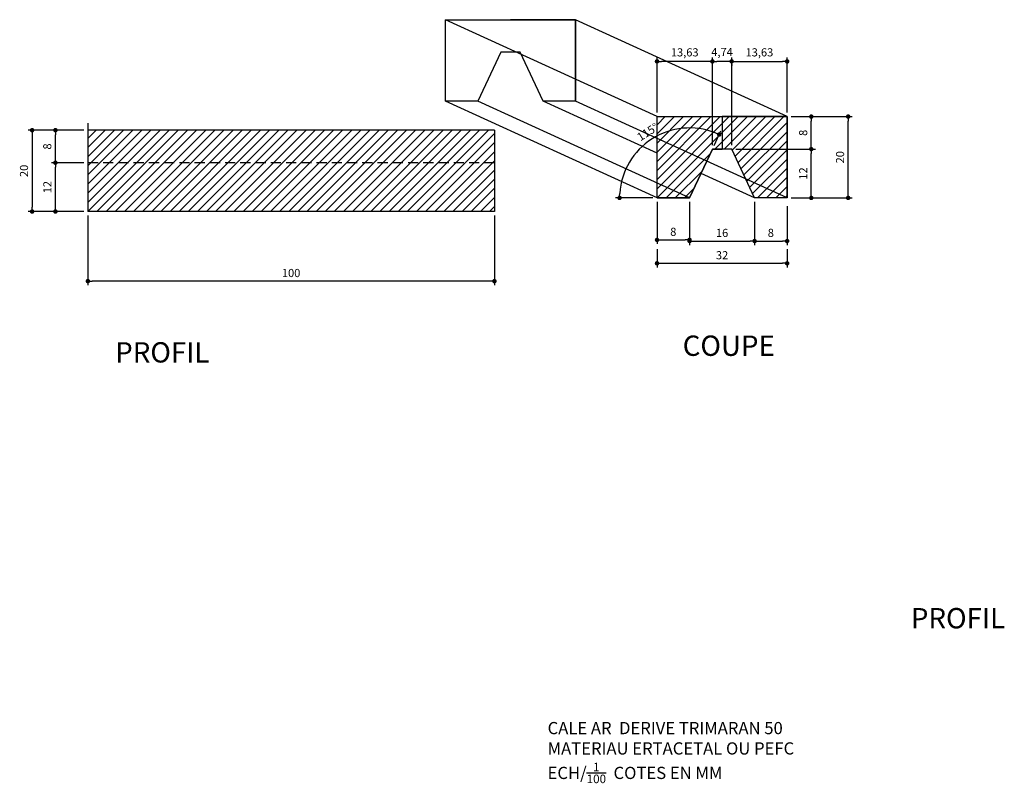
# Model space of a CAD drawing. Units: millimetres. Extents: x 15858 to 40130, y 9861 to 11337.
import ezdxf

# ---------------------------------------------------------------- set-up
doc = ezdxf.new("R2010")
doc.units = ezdxf.units.MM
doc.linetypes.add('CACHE', pattern=[0.375, 0.25, -0.125])
doc.styles.get("Standard").update_dxf_attribs({"font": 'arial.ttf', "height": 10})
doc.styles.add('STYLE_1', font='times.ttf')
doc.dimstyles.new('COTE 100', dxfattribs={"dimtxt": 2, "dimasz": 1.1, "dimexe": 1, "dimexo": 1, "dimgap": 0.725, "dimtad": 1, "dimtxsty": 'STYLE_1', "dimblk": 'DOT', "dimcen": 2.5, "dimadec": 0, "dimazin": 0, "dimtfac": 1, "dimtmove": 2, "dimatfit": 3, "dimfxl": 1, "dimarcsym": 0})

# ---------------------------------------------------------------- blocks, each defined once
blk = doc.blocks.new('_Dot')
at = {"color": 0, "linetype": 'ByBlock', "lineweight": -2}
blk.add_line((-0.5, 0), (-1, 0), dxfattribs=at)
at = {"color": 0, "linetype": 'ByBlock', "lineweight": -2, "const_width": 0.5}
blk.add_lwpolyline([(-0.25, 0, 1), (0.25, 0, 1)], format="xyb", close=True, dxfattribs=at)
blk = doc.blocks.new('*D585')
at = {"color": 0, "lineweight": -2}
for p, q in [((39904.86, 11288.47), (39904.86, 11271.35)), ((40004.86, 11288.47), (40004.86, 11271.35)), ((40003.76, 11272.35), (39905.96, 11272.35))]:
    blk.add_line(p, q, dxfattribs=at)
at = {"layer": 'Defpoints', "color": 0, "lineweight": -2}
for p in [(39904.86, 11289.47), (40004.86, 11289.47), (39904.86, 11272.35)]:
    blk.add_point(p, dxfattribs=at)
at = {"color": 0, "lineweight": -2, "xscale": 1.1, "yscale": 1.1, "zscale": 1.1, "rotation": 180}
blk.add_blockref('_Dot', (39904.86, 11272.35), dxfattribs=at)
at = {"color": 0, "lineweight": -2, "xscale": 1.1, "yscale": 1.1, "zscale": 1.1}
blk.add_blockref('_Dot', (40004.86, 11272.35), dxfattribs=at)
at = {"color": 0, "lineweight": -2, "insert": (39954.86, 11274.09), "char_height": 2, "attachment_point": 5, "style": 'STYLE_1'}
blk.add_mtext('100', dxfattribs=at)
blk = doc.blocks.new('*D586')
at = {"color": 0, "lineweight": -2}
for p, q in [((39903.86, 11309.47), (39890.15, 11309.47)), ((39891.15, 11308.37), (39891.15, 11290.57)), ((39903.86, 11289.47), (39890.15, 11289.47))]:
    blk.add_line(p, q, dxfattribs=at)
at = {"layer": 'Defpoints', "color": 0, "lineweight": -2}
for p in [(39904.86, 11309.47), (39891.15, 11289.47), (39904.86, 11289.47)]:
    blk.add_point(p, dxfattribs=at)
at = {"color": 0, "lineweight": -2, "xscale": 1.1, "yscale": 1.1, "zscale": 1.1}
for p, rotation in [((39891.15, 11309.47), 90), ((39891.15, 11289.47), 270)]:
    blk.add_blockref('_Dot', p, dxfattribs=dict(at, rotation=rotation))
at = {"color": 0, "lineweight": -2, "insert": (39889.41, 11299.47), "char_height": 2, "attachment_point": 5, "rotation": 90, "style": 'STYLE_1'}
blk.add_mtext('20', dxfattribs=at)
blk = doc.blocks.new('*D594')
at = {"color": 0, "lineweight": -2}
for p, q in [((40083.51, 11312.82), (40092.88, 11312.82)), ((40091.88, 11293.92), (40091.88, 11311.72)), ((40083.51, 11292.82), (40092.88, 11292.82))]:
    blk.add_line(p, q, dxfattribs=at)
at = {"layer": 'Defpoints', "color": 0, "lineweight": -2}
for p in [(40082.51, 11312.82), (40091.88, 11312.82), (40082.51, 11292.82)]:
    blk.add_point(p, dxfattribs=at)
at = {"color": 0, "lineweight": -2, "xscale": 1.1, "yscale": 1.1, "zscale": 1.1}
for p, rotation in [((40091.88, 11312.82), 90), ((40091.88, 11292.82), 270)]:
    blk.add_blockref('_Dot', p, dxfattribs=dict(at, rotation=rotation))
at = {"color": 0, "lineweight": -2, "insert": (40090.14, 11302.82), "char_height": 2, "attachment_point": 5, "rotation": 90, "style": 'STYLE_1'}
blk.add_mtext('20', dxfattribs=at)
blk = doc.blocks.new('*D596')
at = {"color": 0, "lineweight": -2}
for p, q in [((40052.86, 11291.82), (40052.86, 11281.21)), ((40068.86, 11291.82), (40068.86, 11281.21)), ((40053.96, 11282.21), (40067.76, 11282.21))]:
    blk.add_line(p, q, dxfattribs=at)
at = {"layer": 'Defpoints', "color": 0, "lineweight": -2}
for p in [(40052.86, 11292.82), (40068.86, 11292.82), (40068.86, 11282.21)]:
    blk.add_point(p, dxfattribs=at)
at = {"color": 0, "lineweight": -2, "xscale": 1.1, "yscale": 1.1, "zscale": 1.1, "rotation": 180}
blk.add_blockref('_Dot', (40052.86, 11282.21), dxfattribs=at)
at = {"color": 0, "lineweight": -2, "xscale": 1.1, "yscale": 1.1, "zscale": 1.1}
blk.add_blockref('_Dot', (40068.86, 11282.21), dxfattribs=at)
at = {"color": 0, "lineweight": -2, "insert": (40060.86, 11283.96), "char_height": 2, "attachment_point": 5, "style": 'STYLE_1'}
blk.add_mtext('16', dxfattribs=at)
blk = doc.blocks.new('*D597')
at = {"color": 0, "lineweight": -2}
for p, q in [((40068.86, 11291.82), (40068.86, 11281.21)), ((40076.86, 11290.82), (40076.86, 11281.21)), ((40069.96, 11282.21), (40075.76, 11282.21))]:
    blk.add_line(p, q, dxfattribs=at)
at = {"layer": 'Defpoints', "color": 0, "lineweight": -2}
for p in [(40068.86, 11292.82), (40076.86, 11291.82), (40076.86, 11282.21)]:
    blk.add_point(p, dxfattribs=at)
at = {"color": 0, "lineweight": -2, "xscale": 1.1, "yscale": 1.1, "zscale": 1.1, "rotation": 180}
blk.add_blockref('_Dot', (40068.86, 11282.21), dxfattribs=at)
at = {"color": 0, "lineweight": -2, "xscale": 1.1, "yscale": 1.1, "zscale": 1.1}
blk.add_blockref('_Dot', (40076.86, 11282.21), dxfattribs=at)
at = {"color": 0, "lineweight": -2, "insert": (40072.86, 11283.96), "char_height": 2, "attachment_point": 5, "style": 'STYLE_1'}
blk.add_mtext('8', dxfattribs=at)
blk = doc.blocks.new('*D599')
at = {"color": 0, "lineweight": -2}
for p, q in [((40058.91, 11305.73), (40060.59, 11309.3)), ((40043.86, 11292.82), (40034.65, 11292.82))]:
    blk.add_line(p, q, dxfattribs=at)
blk.add_arc((40052.86, 11292.82), 17.2, 68.5229, 176.3356, dxfattribs=at)
at = {"layer": 'Defpoints', "color": 0, "lineweight": -2}
for p in [(40048.92, 11309.57), (40058.49, 11304.82), (40044.86, 11292.82), (40052.86, 11292.82), (40052.86, 11292.82)]:
    blk.add_point(p, dxfattribs=at)
at = {"color": 0, "lineweight": -2, "xscale": 1.1, "yscale": 1.1, "zscale": 1.1}
for p, rotation in [((40060.16, 11308.4), 336.6906983010906), ((40035.65, 11292.82), 268.1678139227586)]:
    blk.add_blockref('_Dot', p, dxfattribs=dict(at, rotation=rotation))
at = {"color": 0, "lineweight": -2, "insert": (40042.7, 11308.81), "char_height": 2, "attachment_point": 5, "rotation": 32.4293, "style": 'STYLE_1'}
blk.add_mtext('115°', dxfattribs=at)
blk = doc.blocks.new('*D600')
at = {"color": 0, "lineweight": -2}
for p, q in [((40058.49, 11305.82), (40058.49, 11327.39)), ((40063.22, 11305.82), (40063.22, 11327.39)), ((40062.12, 11326.39), (40059.59, 11326.39))]:
    blk.add_line(p, q, dxfattribs=at)
at = {"layer": 'Defpoints', "color": 0, "lineweight": -2}
for p in [(40058.49, 11326.39), (40058.49, 11304.82), (40063.22, 11304.82)]:
    blk.add_point(p, dxfattribs=at)
at = {"color": 0, "lineweight": -2, "xscale": 1.1, "yscale": 1.1, "zscale": 1.1, "rotation": 180}
blk.add_blockref('_Dot', (40058.49, 11326.39), dxfattribs=at)
at = {"color": 0, "lineweight": -2, "xscale": 1.1, "yscale": 1.1, "zscale": 1.1}
blk.add_blockref('_Dot', (40063.22, 11326.39), dxfattribs=at)
at = {"color": 0, "lineweight": -2, "insert": (40060.86, 11328.44), "char_height": 2, "attachment_point": 5, "style": 'STYLE_1'}
blk.add_mtext('4,74', dxfattribs=at)
blk = doc.blocks.new('*D602')
at = {"color": 0, "lineweight": -2}
for p, q in [((40076.86, 11313.82), (40076.86, 11327.39)), ((40063.22, 11325.66), (40063.22, 11325.39)), ((40064.32, 11326.39), (40075.76, 11326.39))]:
    blk.add_line(p, q, dxfattribs=at)
at = {"layer": 'Defpoints', "color": 0, "lineweight": -2}
for p in [(40063.22, 11326.66), (40076.86, 11326.39), (40076.86, 11312.82)]:
    blk.add_point(p, dxfattribs=at)
at = {"color": 0, "lineweight": -2, "xscale": 1.1, "yscale": 1.1, "zscale": 1.1, "rotation": 180}
blk.add_blockref('_Dot', (40063.22, 11326.39), dxfattribs=at)
at = {"color": 0, "lineweight": -2, "xscale": 1.1, "yscale": 1.1, "zscale": 1.1}
blk.add_blockref('_Dot', (40076.86, 11326.39), dxfattribs=at)
at = {"color": 0, "lineweight": -2, "insert": (40070.04, 11328.36), "char_height": 2, "attachment_point": 5, "style": 'STYLE_1'}
blk.add_mtext('13,63', dxfattribs=at)
blk = doc.blocks.new('*D603')
at = {"color": 0, "lineweight": -2}
blk.add_line((40057.39, 11326.39), (40045.96, 11326.39), dxfattribs=at)
at = {"layer": 'Defpoints', "color": 0, "lineweight": -2}
for p in [(40044.86, 11326.39), (40044.86, 11326.39), (40058.49, 11326.39)]:
    blk.add_point(p, dxfattribs=at)
at = {"color": 0, "lineweight": -2, "xscale": 1.1, "yscale": 1.1, "zscale": 1.1, "rotation": 180}
blk.add_blockref('_Dot', (40044.86, 11326.39), dxfattribs=at)
at = {"color": 0, "lineweight": -2, "xscale": 1.1, "yscale": 1.1, "zscale": 1.1}
blk.add_blockref('_Dot', (40058.49, 11326.39), dxfattribs=at)
at = {"color": 0, "lineweight": -2, "insert": (40051.67, 11328.36), "char_height": 2, "attachment_point": 5, "style": 'STYLE_1'}
blk.add_mtext('13,63', dxfattribs=at)
blk = doc.blocks.new('*D604')
at = {"color": 0, "lineweight": -2}
for p, q in [((40044.86, 11280.21), (40044.86, 11275.73)), ((40076.86, 11280.21), (40076.86, 11275.73)), ((40045.96, 11276.73), (40075.76, 11276.73))]:
    blk.add_line(p, q, dxfattribs=at)
at = {"layer": 'Defpoints', "color": 0, "lineweight": -2}
for p in [(40044.86, 11281.21), (40076.86, 11281.21), (40076.86, 11276.73)]:
    blk.add_point(p, dxfattribs=at)
at = {"color": 0, "lineweight": -2, "xscale": 1.1, "yscale": 1.1, "zscale": 1.1, "rotation": 180}
blk.add_blockref('_Dot', (40044.86, 11276.73), dxfattribs=at)
at = {"color": 0, "lineweight": -2, "xscale": 1.1, "yscale": 1.1, "zscale": 1.1}
blk.add_blockref('_Dot', (40076.86, 11276.73), dxfattribs=at)
at = {"color": 0, "lineweight": -2, "insert": (40060.86, 11278.47), "char_height": 2, "attachment_point": 5, "style": 'STYLE_1'}
blk.add_mtext('32', dxfattribs=at)
blk = doc.blocks.new('*D605')
at = {"color": 0, "lineweight": -2}
for p, q in [((40064.22, 11304.82), (40083.8, 11304.82)), ((40082.8, 11293.92), (40082.8, 11303.72)), ((40077.86, 11292.82), (40083.8, 11292.82))]:
    blk.add_line(p, q, dxfattribs=at)
at = {"layer": 'Defpoints', "color": 0, "lineweight": -2}
for p in [(40063.22, 11304.82), (40082.8, 11304.82), (40076.86, 11292.82)]:
    blk.add_point(p, dxfattribs=at)
at = {"color": 0, "lineweight": -2, "xscale": 1.1, "yscale": 1.1, "zscale": 1.1}
for p, rotation in [((40082.8, 11304.82), 90), ((40082.8, 11292.82), 270)]:
    blk.add_blockref('_Dot', p, dxfattribs=dict(at, rotation=rotation))
at = {"color": 0, "lineweight": -2, "insert": (40081.08, 11298.82), "char_height": 2, "attachment_point": 5, "rotation": 90, "style": 'STYLE_1'}
blk.add_mtext('12', dxfattribs=at)
blk = doc.blocks.new('*D606')
at = {"color": 0, "lineweight": -2}
for p, q in [((40077.86, 11312.82), (40083.8, 11312.82)), ((40082.8, 11305.92), (40082.8, 11311.72)), ((40064.22, 11304.82), (40083.8, 11304.82))]:
    blk.add_line(p, q, dxfattribs=at)
at = {"layer": 'Defpoints', "color": 0, "lineweight": -2}
for p in [(40076.86, 11312.82), (40082.8, 11312.82), (40063.22, 11304.82)]:
    blk.add_point(p, dxfattribs=at)
at = {"color": 0, "lineweight": -2, "xscale": 1.1, "yscale": 1.1, "zscale": 1.1}
for p, rotation in [((40082.8, 11312.82), 90), ((40082.8, 11304.82), 270)]:
    blk.add_blockref('_Dot', p, dxfattribs=dict(at, rotation=rotation))
at = {"color": 0, "lineweight": -2, "insert": (40081.06, 11308.82), "char_height": 2, "attachment_point": 5, "rotation": 90, "style": 'STYLE_1'}
blk.add_mtext('8', dxfattribs=at)
blk = doc.blocks.new('*D607')
at = {"color": 0, "lineweight": -2}
for p, q in [((39903.86, 11301.47), (39895.88, 11301.47)), ((39896.88, 11290.57), (39896.88, 11300.37)), ((39903.91, 11289.47), (39895.88, 11289.47))]:
    blk.add_line(p, q, dxfattribs=at)
at = {"layer": 'Defpoints', "color": 0, "lineweight": -2}
for p in [(39896.88, 11301.47), (39904.86, 11301.47), (39904.91, 11289.47)]:
    blk.add_point(p, dxfattribs=at)
at = {"color": 0, "lineweight": -2, "xscale": 1.1, "yscale": 1.1, "zscale": 1.1}
for p, rotation in [((39896.88, 11301.47), 90), ((39896.88, 11289.47), 270)]:
    blk.add_blockref('_Dot', p, dxfattribs=dict(at, rotation=rotation))
at = {"color": 0, "lineweight": -2, "insert": (39895.16, 11295.47), "char_height": 2, "attachment_point": 5, "rotation": 90, "style": 'STYLE_1'}
blk.add_mtext('12', dxfattribs=at)
blk = doc.blocks.new('*D608')
at = {"color": 0, "lineweight": -2}
for p, q in [((39903.86, 11309.47), (39895.88, 11309.47)), ((39896.88, 11302.57), (39896.88, 11308.37)), ((39903.86, 11301.47), (39895.88, 11301.47))]:
    blk.add_line(p, q, dxfattribs=at)
at = {"layer": 'Defpoints', "color": 0, "lineweight": -2}
for p in [(39896.88, 11309.47), (39904.86, 11309.47), (39904.86, 11301.47)]:
    blk.add_point(p, dxfattribs=at)
at = {"color": 0, "lineweight": -2, "xscale": 1.1, "yscale": 1.1, "zscale": 1.1}
for p, rotation in [((39896.88, 11309.47), 90), ((39896.88, 11301.47), 270)]:
    blk.add_blockref('_Dot', p, dxfattribs=dict(at, rotation=rotation))
at = {"color": 0, "lineweight": -2, "insert": (39895.14, 11305.47), "char_height": 2, "attachment_point": 5, "rotation": 90, "style": 'STYLE_1'}
blk.add_mtext('8', dxfattribs=at)
blk = doc.blocks.new('*D609')
at = {"color": 0, "lineweight": -2}
for p, q in [((40044.86, 11291.82), (40044.86, 11281.49)), ((40052.86, 11291.82), (40052.86, 11281.49)), ((40045.96, 11282.49), (40051.76, 11282.49))]:
    blk.add_line(p, q, dxfattribs=at)
at = {"layer": 'Defpoints', "color": 0, "lineweight": -2}
for p in [(40044.86, 11292.82), (40052.86, 11292.82), (40052.86, 11282.49)]:
    blk.add_point(p, dxfattribs=at)
at = {"color": 0, "lineweight": -2, "xscale": 1.1, "yscale": 1.1, "zscale": 1.1, "rotation": 180}
blk.add_blockref('_Dot', (40044.86, 11282.49), dxfattribs=at)
at = {"color": 0, "lineweight": -2, "xscale": 1.1, "yscale": 1.1, "zscale": 1.1}
blk.add_blockref('_Dot', (40052.86, 11282.49), dxfattribs=at)
at = {"color": 0, "lineweight": -2, "insert": (40048.86, 11284.23), "char_height": 2, "attachment_point": 5, "style": 'STYLE_1'}
blk.add_mtext('8', dxfattribs=at)

msp = doc.modelspace()

# ---------------------------------------------------------------- hatches: boundary and pattern name
at = {"lineweight": -2}
h = msp.add_hatch(dxfattribs=at)
h.set_pattern_fill('ANSI31', color=256, scale=0.5, style=0)
h.set_pattern_definition([(45, (40044.8565, 11292.8233), (-1.12253, 1.12253), [])])
h.paths.add_polyline_path([(40058.488, 11304.823), (40060.856, 11304.823), (40060.856, 11312.823), (40044.856, 11312.823), (40044.856, 11292.823), (40052.856, 11292.823)])
h.paths.add_polyline_path([(40076.856, 11312.823), (40060.856, 11312.823), (40060.856, 11304.823), (40063.225, 11304.823), (40068.856, 11292.823), (40076.856, 11292.823)])
h = msp.add_hatch(dxfattribs=at)
h.set_pattern_fill('ANSI31', color=256, scale=0.5, style=0)
h.set_pattern_definition([(45, (39904.8639, 11289.474), (-1.122532, 1.122532), [])])
h.paths.add_polyline_path([(40004.864, 11301.474), (39904.864, 11301.474), (39904.864, 11289.474), (40004.864, 11289.474)])
h.paths.add_polyline_path([(40004.864, 11309.474), (39904.864, 11309.474), (39904.864, 11301.474), (40004.864, 11301.474)])

# ---------------------------------------------------------------- linework, layer by layer
for p, q in [((39992.821, 11336.648), (40008.821, 11336.648)), ((40044.856, 11312.823), (39992.821, 11336.648)), ((40024.821, 11336.648), (40008.821, 11336.648)), ((40024.821, 11316.648), (40024.821, 11336.648)), ((40076.856, 11312.823), (40024.821, 11336.648)), ((40044.856, 11313.823), (40044.856, 11327.387)), ((40058.488, 11305.823), (40058.488, 11327.387)), ((40057.388, 11326.387), (40045.956, 11326.387)), ((40044.856, 11292.823), (39992.821, 11316.648)), ((40052.856, 11292.823), (40000.821, 11316.648)), ((40024.821, 11316.648), (40016.821, 11316.648)), ((40044.856, 11303.812), (40016.821, 11316.648)), ((40076.856, 11292.823), (40024.821, 11316.648)), ((40044.856, 11292.823), (40044.856, 11312.823)), ((40044.856, 11312.823), (40060.856, 11312.823)), ((40076.856, 11312.823), (40060.856, 11312.823)), ((40060.856, 11312.823), (40060.856, 11304.823)), ((40076.856, 11292.823), (40076.856, 11312.823)), ((39904.864, 11311.187), (39904.864, 11289.474)), ((40004.864, 11309.474), (39904.864, 11309.474)), ((40004.864, 11309.474), (40004.864, 11289.474)), ((40052.856, 11292.823), (40058.488, 11304.823)), ((40058.488, 11304.823), (40060.856, 11304.823)), ((40063.225, 11304.823), (40060.856, 11304.823)), ((40068.856, 11292.823), (40063.225, 11304.823)), ((40068.856, 11292.823), (40055.686, 11298.853)), ((40044.856, 11292.823), (40052.856, 11292.823)), ((40076.856, 11292.823), (40068.856, 11292.823)), ((40004.864, 11289.474), (39904.864, 11289.474))]:
    msp.add_line(p, q, dxfattribs=at)
at = {"linetype": 'CACHE', "lineweight": -2, "ltscale": 10}
msp.add_line((40004.864, 11301.474), (39904.864, 11301.474), dxfattribs=at)
at = {"lineweight": -2}
for points in [[(39992.821, 11336.648), (40024.821, 11336.648), (40024.821, 11316.648), (40016.821, 11316.648), (40011.189, 11328.648), (40006.453, 11328.648), (40000.821, 11316.648), (39992.821, 11316.648), (39992.821, 11336.648)], [(40044.856, 11312.823), (40076.856, 11312.823), (40076.856, 11292.823), (40068.856, 11292.823), (40063.225, 11304.823), (40058.488, 11304.823), (40052.856, 11292.823), (40044.856, 11292.823), (40044.856, 11312.823)]]:
    msp.add_lwpolyline(points, dxfattribs=at)

# ---------------------------------------------------------------- block references
at = {"lineweight": -2, "xscale": 1.1, "yscale": 1.1, "zscale": 1.1, "rotation": 180}
msp.add_blockref('_Dot', (40044.856, 11326.387), dxfattribs=at)
at = {"lineweight": -2, "xscale": 1.1, "yscale": 1.1, "zscale": 1.1}
msp.add_blockref('_Dot', (40058.488, 11326.387), dxfattribs=at)

# ---------------------------------------------------------------- texts
at = {"width": 210.37521, "attachment_point": 1}
for s, insert, char_height in [('PROFIL', (39911.581, 11257.336), 5), ('COUPE', (40051.174, 11258.972), 5), ('PROFIL', (40107.299, 11191.958), 5), ('\\A1;CALE AR  DERIVE TRIMARAN 50\\PMATERIAU ERTACETAL OU PEFC\\PECH/{\\H0.7x;\\S1/100;}  COTES EN MM', (40017.944, 11163.93), 3)]:
    msp.add_mtext(s, dxfattribs=dict(at, insert=insert, char_height=char_height))

# ---------------------------------------------------------------- dimensions: what is measured, and where the dimension line sits
at = {"lineweight": -2}
for base, p1, p2, picture, middle in [((40044.856, 11326.387), (40058.488, 11326.387), (40044.856, 11326.387), '*D603', (40051.672, 11328.358)), ((40076.856, 11326.387), (40063.225, 11326.662), (40076.856, 11312.823), '*D602', (40070.041, 11328.358)), ((40052.856, 11282.488), (40044.856, 11292.823), (40052.856, 11292.823), '*D609', (40048.856, 11284.23)), ((40068.856, 11282.213), (40052.856, 11292.823), (40068.856, 11292.823), '*D596', (40060.856, 11283.955)), ((40076.856, 11282.213), (40068.856, 11292.823), (40076.856, 11291.823), '*D597', (40072.856, 11283.955)), ((39904.864, 11272.351), (40004.864, 11289.474), (39904.864, 11289.474), '*D585', (39954.864, 11274.093)), ((40076.856, 11276.73), (40044.856, 11281.213), (40076.856, 11281.213), '*D604', (40060.856, 11278.472))]:
    dim = msp.add_linear_dim(base=base, p1=p1, p2=p2, dimstyle='COTE 100', dxfattribs=at)
    dim.commit()
    dim.dimension.update_dxf_attribs({"geometry": picture, "text_midpoint": middle})
dim = msp.add_linear_dim(base=(40058.488, 11326.387), p1=(40063.225, 11304.823), p2=(40058.488, 11304.823), dimstyle='COTE 100', dxfattribs=at)
dim.commit()
dim.dimension.update_dxf_attribs({"geometry": '*D600', "text_midpoint": (40060.856, 11328.441), "dimtype": 160})
for base, p1, p2, picture, middle in [((40082.803, 11312.823), (40063.225, 11304.823), (40076.856, 11312.823), '*D606', (40081.061, 11308.823)), ((40091.879, 11312.823), (40082.509, 11292.823), (40082.509, 11312.823), '*D594', (40090.137, 11302.823)), ((39891.149, 11289.474), (39904.864, 11309.474), (39904.864, 11289.474), '*D586', (39889.407, 11299.474)), ((39896.882, 11309.474), (39904.864, 11301.474), (39904.864, 11309.474), '*D608', (39895.139, 11305.474)), ((40082.803, 11304.823), (40076.856, 11292.823), (40063.225, 11304.823), '*D605', (40081.078, 11298.823)), ((39896.882, 11301.474), (39904.911, 11289.474), (39904.864, 11301.474), '*D607', (39895.157, 11295.474))]:
    dim = msp.add_linear_dim(base=base, p1=p1, p2=p2, angle=90, dimstyle='COTE 100', dxfattribs=at)
    dim.commit()
    dim.dimension.update_dxf_attribs({"geometry": picture, "text_midpoint": middle})
dim = msp.add_angular_dim_2l(base=(40048.917, 11309.569), line1=((40044.856, 11292.823), (40052.856, 11292.823)), line2=((40052.856, 11292.823), (40058.488, 11304.823)), dimstyle='COTE 100', dxfattribs=at)
dim.commit()
dim.dimension.update_dxf_attribs({"geometry": '*D599', "text_midpoint": (40042.697, 11308.814)})

doc.saveas('drawing.dxf')
